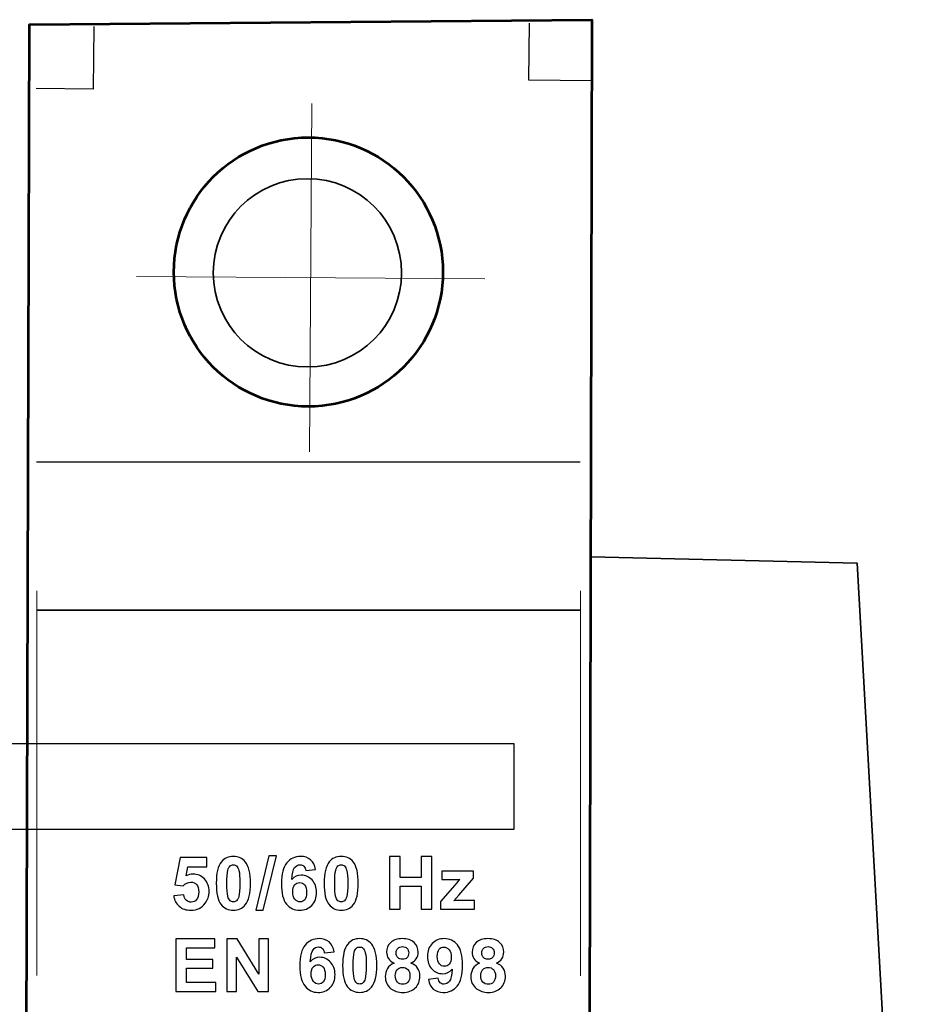
# Model space of a CAD drawing. Units: centimetres. Extents: x -44 to 43, y -59 to 59.
# Drawn here: x -19 to -18, y 19 to 21 of the extents above; entities that cross this region are included whole.
import ezdxf

# ---------------------------------------------------------------- set-up
doc = ezdxf.new("R2010")
doc.units = ezdxf.units.CM
doc.header["$MEASUREMENT"] = 0
doc.layers.add('Vrstva 1', color=7, linetype='Continuous')

msp = doc.modelspace()

# ---------------------------------------------------------------- linework, layer by layer
at = {"layer": 'Vrstva 1', "color": 250, "lineweight": 53}
msp.add_ellipse((-18.83858, 20.27682), major_axis=(0, 0.22557), ratio=1, dxfattribs=at)
at = {"layer": 'Vrstva 1', "color": 250, "lineweight": 35}
msp.add_ellipse((-18.84019, 20.27544), major_axis=(0, 0.15783), ratio=1, dxfattribs=at)
at = {"layer": 'Vrstva 1', "color": 7, "lineweight": 53}
msp.add_open_spline([(-18.37158, 16.01135), (-18.37158, 16.01135), (-18.37372, 16.15387), (-18.37372, 16.15387), (-18.37372, 16.15387), (-18.37372, 16.15387), (-18.36316, 20.69991), (-18.36316, 20.69991), (-18.36316, 20.69991), (-18.36316, 20.69991), (-19.30617, 20.69196), (-19.30617, 20.69196), (-19.30617, 20.69196), (-19.30617, 20.69196), (-19.31964, 16.16518), (-19.31964, 16.16518), (-19.31964, 16.16518), (-19.31964, 16.16518), (-19.32234, 16.01834), (-19.32234, 16.01834), (-19.32234, 16.01834), (-19.32234, 16.01834), (-18.37158, 16.01135), (-18.37158, 16.01135)], degree=3, knots=[0, 0, 0, 0, 0.1666667, 0.1666667, 0.1666667, 0.1666667, 0.3333333, 0.3333333, 0.3333333, 0.3333333, 0.5, 0.5, 0.5, 0.5, 0.6666667, 0.6666667, 0.6666667, 0.6666667, 0.8333333, 0.8333333, 0.8333333, 0.8333333, 1, 1, 1, 1], dxfattribs=at)
at = {"layer": 'Vrstva 1', "color": 250, "lineweight": 25}
for points in [[(-19.19864, 20.68861), (-19.19864, 20.68861), (-19.19956, 20.58368), (-19.19956, 20.58368), (-19.19956, 20.58368), (-19.19956, 20.58368), (-19.29521, 20.5846), (-19.29521, 20.5846)], [(-18.36385, 20.5974), (-18.36385, 20.5974), (-18.46879, 20.59833), (-18.46879, 20.59833), (-18.46879, 20.59833), (-18.46879, 20.59833), (-18.46786, 20.69398), (-18.46786, 20.69398)]]:
    msp.add_open_spline(points, degree=3, knots=[0, 0, 0, 0, 0.5, 0.5, 0.5, 0.5, 1, 1, 1, 1], dxfattribs=at)
at = {"layer": 'Vrstva 1', "color": 250, "lineweight": 18}
for points in [[(-18.8367, 19.97538), (-18.8367, 19.97538), (-18.83278, 20.55961), (-18.83278, 20.55961)], [(-19.12686, 20.26946), (-19.12686, 20.26946), (-18.54263, 20.26553), (-18.54263, 20.26553)]]:
    msp.add_open_spline(points, degree=3, dxfattribs=at)
at = {"layer": 'Vrstva 1', "color": 250, "lineweight": 30}
msp.add_open_spline([(-19.29465, 19.95843), (-19.29465, 19.95843), (-18.38264, 19.95843), (-18.38264, 19.95843)], degree=3, dxfattribs=at)
at = {"layer": 'Vrstva 1', "color": 250, "lineweight": 35}
msp.add_open_spline([(-18.36483, 19.79946), (-18.36483, 19.79946), (-17.91846, 19.7888), (-17.91846, 19.7888), (-17.91846, 19.7888), (-17.91846, 19.7888), (-17.80062, 17.6943), (-17.80062, 17.6943)], degree=3, knots=[0, 0, 0, 0, 0.5, 0.5, 0.5, 0.5, 1, 1, 1, 1], dxfattribs=at)
at = {"layer": 'Vrstva 1', "color": 250, "lineweight": 9}
for points in [[(-19.29393, 19.74242), (-19.29393, 19.74242), (-19.29393, 19.09694), (-19.29393, 19.09694)], [(-18.38244, 19.74205), (-18.38244, 19.74205), (-18.38244, 19.09657), (-18.38244, 19.09657)]]:
    msp.add_open_spline(points, degree=3, dxfattribs=at)
at = {"layer": 'Vrstva 1', "color": 250, "lineweight": 35}
msp.add_open_spline([(-19.29465, 19.70993), (-19.29465, 19.70993), (-18.38264, 19.70993), (-18.38264, 19.70993)], degree=3, dxfattribs=at)
at = {"layer": 'Vrstva 1', "color": 250, "lineweight": 30}
msp.add_open_spline([(-21.1346, 19.48549), (-21.1346, 19.48549), (-18.49328, 19.48549), (-18.49328, 19.48549), (-18.49328, 19.48549), (-18.49328, 19.48549), (-18.49328, 19.34237), (-18.49328, 19.34237), (-18.49328, 19.34237), (-18.49328, 19.34237), (-21.1346, 19.34237), (-21.1346, 19.34237), (-21.1346, 19.34237), (-21.1346, 19.34237), (-21.1346, 19.48549), (-21.1346, 19.48549)], degree=3, knots=[0, 0, 0, 0, 0.25, 0.25, 0.25, 0.25, 0.5, 0.5, 0.5, 0.5, 0.75, 0.75, 0.75, 0.75, 1, 1, 1, 1], dxfattribs=at)
at = {"layer": 'Vrstva 1', "color": 250}
for points, knots in [([(-19.06451, 19.23089), (-19.06451, 19.23089), (-19.04765, 19.23262), (-19.04765, 19.23262), (-19.04765, 19.23262), (-19.04718, 19.22881), (-19.04574, 19.22579), (-19.04337, 19.22357), (-19.04337, 19.22357), (-19.04101, 19.22133), (-19.03828, 19.22022), (-19.03519, 19.22022), (-19.03519, 19.22022), (-19.03166, 19.22022), (-19.02865, 19.22166), (-19.02621, 19.22452), (-19.02621, 19.22452), (-19.02376, 19.22739), (-19.02253, 19.23173), (-19.02253, 19.23751), (-19.02253, 19.23751), (-19.02253, 19.24292), (-19.02374, 19.24699), (-19.02619, 19.2497), (-19.02619, 19.2497), (-19.02861, 19.25242), (-19.03178, 19.25377), (-19.03566, 19.25377), (-19.03566, 19.25377), (-19.04052, 19.25377), (-19.04488, 19.25161), (-19.04874, 19.24732), (-19.04874, 19.24732), (-19.04874, 19.24732), (-19.06248, 19.24931), (-19.06248, 19.24931), (-19.06248, 19.24931), (-19.06248, 19.24931), (-19.0538, 19.29526), (-19.0538, 19.29526), (-19.0538, 19.29526), (-19.0538, 19.29526), (-19.00904, 19.29526), (-19.00904, 19.29526), (-19.00904, 19.29526), (-19.00904, 19.29526), (-19.00904, 19.27943), (-19.00904, 19.27943), (-19.00904, 19.27943), (-19.00904, 19.27943), (-19.04097, 19.27943), (-19.04097, 19.27943), (-19.04097, 19.27943), (-19.04097, 19.27943), (-19.04362, 19.26442), (-19.04362, 19.26442), (-19.04362, 19.26442), (-19.03984, 19.26631), (-19.03599, 19.26726), (-19.03205, 19.26726), (-19.03205, 19.26726), (-19.02454, 19.26726), (-19.01817, 19.26452), (-19.01297, 19.25908), (-19.01297, 19.25908), (-19.00774, 19.25361), (-19.00513, 19.24651), (-19.00513, 19.2378), (-19.00513, 19.2378), (-19.00513, 19.23054), (-19.00723, 19.22404), (-19.01145, 19.21835), (-19.01145, 19.21835), (-19.0172, 19.21055), (-19.02516, 19.20667), (-19.03536, 19.20667), (-19.03536, 19.20667), (-19.04352, 19.20667), (-19.05016, 19.20885), (-19.0553, 19.21323), (-19.0553, 19.21323), (-19.06044, 19.21761), (-19.06352, 19.22349), (-19.06451, 19.23089)], [0, 0, 0, 0, 0.047619, 0.047619, 0.047619, 0.047619, 0.0952381, 0.0952381, 0.0952381, 0.0952381, 0.1428571, 0.1428571, 0.1428571, 0.1428571, 0.1904762, 0.1904762, 0.1904762, 0.1904762, 0.2380952, 0.2380952, 0.2380952, 0.2380952, 0.2857143, 0.2857143, 0.2857143, 0.2857143, 0.3333333, 0.3333333, 0.3333333, 0.3333333, 0.3809524, 0.3809524, 0.3809524, 0.3809524, 0.4285714, 0.4285714, 0.4285714, 0.4285714, 0.4761905, 0.4761905, 0.4761905, 0.4761905, 0.5238095, 0.5238095, 0.5238095, 0.5238095, 0.5714286, 0.5714286, 0.5714286, 0.5714286, 0.6190476, 0.6190476, 0.6190476, 0.6190476, 0.6666667, 0.6666667, 0.6666667, 0.6666667, 0.7142857, 0.7142857, 0.7142857, 0.7142857, 0.7619048, 0.7619048, 0.7619048, 0.7619048, 0.8095238, 0.8095238, 0.8095238, 0.8095238, 0.8571429, 0.8571429, 0.8571429, 0.8571429, 0.9047619, 0.9047619, 0.9047619, 0.9047619, 0.952381, 0.952381, 0.952381, 0.952381, 1, 1, 1, 1]), ([(-18.96442, 19.29685), (-18.95584, 19.29685), (-18.94916, 19.29378), (-18.94435, 19.28768), (-18.94435, 19.28768), (-18.93862, 19.28046), (-18.93574, 19.26847), (-18.93574, 19.25172), (-18.93574, 19.25172), (-18.93574, 19.23502), (-18.93864, 19.22301), (-18.94441, 19.21569), (-18.94441, 19.21569), (-18.94918, 19.20967), (-18.95584, 19.20667), (-18.96442, 19.20667), (-18.96442, 19.20667), (-18.97299, 19.20667), (-18.97992, 19.20996), (-18.98518, 19.21658), (-18.98518, 19.21658), (-18.99045, 19.22318), (-18.99308, 19.23496), (-18.99308, 19.2519), (-18.99308, 19.2519), (-18.99308, 19.26853), (-18.99018, 19.2805), (-18.9844, 19.2878), (-18.9844, 19.2878), (-18.97963, 19.29382), (-18.97297, 19.29685), (-18.96442, 19.29685)], [0, 0, 0, 0, 0.125, 0.125, 0.125, 0.125, 0.25, 0.25, 0.25, 0.25, 0.375, 0.375, 0.375, 0.375, 0.5, 0.5, 0.5, 0.5, 0.625, 0.625, 0.625, 0.625, 0.75, 0.75, 0.75, 0.75, 0.875, 0.875, 0.875, 0.875, 1, 1, 1, 1]), ([(-18.92671, 19.20667), (-18.92671, 19.20667), (-18.90483, 19.29798), (-18.90483, 19.29798), (-18.90483, 19.29798), (-18.90483, 19.29798), (-18.89212, 19.29798), (-18.89212, 19.29798), (-18.89212, 19.29798), (-18.89212, 19.29798), (-18.91423, 19.20667), (-18.91423, 19.20667), (-18.91423, 19.20667), (-18.91423, 19.20667), (-18.92671, 19.20667), (-18.92671, 19.20667)], [0, 0, 0, 0, 0.25, 0.25, 0.25, 0.25, 0.5, 0.5, 0.5, 0.5, 0.75, 0.75, 0.75, 0.75, 1, 1, 1, 1]), ([(-18.82654, 19.27485), (-18.82654, 19.27485), (-18.84292, 19.27304), (-18.84292, 19.27304), (-18.84292, 19.27304), (-18.84331, 19.27641), (-18.84436, 19.2789), (-18.84605, 19.28052), (-18.84605, 19.28052), (-18.84773, 19.28212), (-18.84993, 19.28293), (-18.85263, 19.28293), (-18.85263, 19.28293), (-18.85618, 19.28293), (-18.85921, 19.28132), (-18.86169, 19.27809), (-18.86169, 19.27809), (-18.86416, 19.27489), (-18.8657, 19.26821), (-18.86636, 19.25805), (-18.86636, 19.25805), (-18.86212, 19.26302), (-18.8569, 19.26551), (-18.85063, 19.26551), (-18.85063, 19.26551), (-18.84356, 19.26551), (-18.83751, 19.26282), (-18.83248, 19.25743), (-18.83248, 19.25743), (-18.82744, 19.25207), (-18.82491, 19.24512), (-18.82491, 19.2366), (-18.82491, 19.2366), (-18.82491, 19.22756), (-18.82756, 19.22032), (-18.83287, 19.21485), (-18.83287, 19.21485), (-18.83815, 19.2094), (-18.84498, 19.20667), (-18.85328, 19.20667), (-18.85328, 19.20667), (-18.86219, 19.20667), (-18.86953, 19.21012), (-18.87526, 19.21705), (-18.87526, 19.21705), (-18.881, 19.22398), (-18.88388, 19.23533), (-18.88388, 19.25112), (-18.88388, 19.25112), (-18.88388, 19.2673), (-18.8809, 19.27896), (-18.87491, 19.28611), (-18.87491, 19.28611), (-18.86893, 19.29327), (-18.86116, 19.29685), (-18.8516, 19.29685), (-18.8516, 19.29685), (-18.8449, 19.29685), (-18.83934, 19.29495), (-18.83494, 19.29121), (-18.83494, 19.29121), (-18.83054, 19.28745), (-18.82775, 19.282), (-18.82654, 19.27485)], [0, 0, 0, 0, 0.0625, 0.0625, 0.0625, 0.0625, 0.125, 0.125, 0.125, 0.125, 0.1875, 0.1875, 0.1875, 0.1875, 0.25, 0.25, 0.25, 0.25, 0.3125, 0.3125, 0.3125, 0.3125, 0.375, 0.375, 0.375, 0.375, 0.4375, 0.4375, 0.4375, 0.4375, 0.5, 0.5, 0.5, 0.5, 0.5625, 0.5625, 0.5625, 0.5625, 0.625, 0.625, 0.625, 0.625, 0.6875, 0.6875, 0.6875, 0.6875, 0.75, 0.75, 0.75, 0.75, 0.8125, 0.8125, 0.8125, 0.8125, 0.875, 0.875, 0.875, 0.875, 0.9375, 0.9375, 0.9375, 0.9375, 1, 1, 1, 1]), ([(-18.78354, 19.29685), (-18.77496, 19.29685), (-18.76828, 19.29378), (-18.76347, 19.28768), (-18.76347, 19.28768), (-18.75774, 19.28046), (-18.75486, 19.26847), (-18.75486, 19.25172), (-18.75486, 19.25172), (-18.75486, 19.23502), (-18.75776, 19.22301), (-18.76353, 19.21569), (-18.76353, 19.21569), (-18.7683, 19.20967), (-18.77496, 19.20667), (-18.78354, 19.20667), (-18.78354, 19.20667), (-18.79211, 19.20667), (-18.79904, 19.20996), (-18.8043, 19.21658), (-18.8043, 19.21658), (-18.80957, 19.22318), (-18.8122, 19.23496), (-18.8122, 19.2519), (-18.8122, 19.2519), (-18.8122, 19.26853), (-18.8093, 19.2805), (-18.80352, 19.2878), (-18.80352, 19.2878), (-18.79875, 19.29382), (-18.79209, 19.29685), (-18.78354, 19.29685)], [0, 0, 0, 0, 0.125, 0.125, 0.125, 0.125, 0.25, 0.25, 0.25, 0.25, 0.375, 0.375, 0.375, 0.375, 0.5, 0.5, 0.5, 0.5, 0.625, 0.625, 0.625, 0.625, 0.75, 0.75, 0.75, 0.75, 0.875, 0.875, 0.875, 0.875, 1, 1, 1, 1]), ([(-18.70234, 19.20817), (-18.70234, 19.20817), (-18.70234, 19.29648), (-18.70234, 19.29648), (-18.70234, 19.29648), (-18.70234, 19.29648), (-18.6845, 19.29648), (-18.6845, 19.29648), (-18.6845, 19.29648), (-18.6845, 19.29648), (-18.6845, 19.26173), (-18.6845, 19.26173), (-18.6845, 19.26173), (-18.6845, 19.26173), (-18.64957, 19.26173), (-18.64957, 19.26173), (-18.64957, 19.26173), (-18.64957, 19.26173), (-18.64957, 19.29648), (-18.64957, 19.29648), (-18.64957, 19.29648), (-18.64957, 19.29648), (-18.63174, 19.29648), (-18.63174, 19.29648), (-18.63174, 19.29648), (-18.63174, 19.29648), (-18.63174, 19.20817), (-18.63174, 19.20817), (-18.63174, 19.20817), (-18.63174, 19.20817), (-18.64957, 19.20817), (-18.64957, 19.20817), (-18.64957, 19.20817), (-18.64957, 19.20817), (-18.64957, 19.24678), (-18.64957, 19.24678), (-18.64957, 19.24678), (-18.64957, 19.24678), (-18.6845, 19.24678), (-18.6845, 19.24678), (-18.6845, 19.24678), (-18.6845, 19.24678), (-18.6845, 19.20817), (-18.6845, 19.20817), (-18.6845, 19.20817), (-18.6845, 19.20817), (-18.70234, 19.20817), (-18.70234, 19.20817)], [0, 0, 0, 0, 0.0833333, 0.0833333, 0.0833333, 0.0833333, 0.1666667, 0.1666667, 0.1666667, 0.1666667, 0.25, 0.25, 0.25, 0.25, 0.3333333, 0.3333333, 0.3333333, 0.3333333, 0.4166667, 0.4166667, 0.4166667, 0.4166667, 0.5, 0.5, 0.5, 0.5, 0.5833333, 0.5833333, 0.5833333, 0.5833333, 0.6666667, 0.6666667, 0.6666667, 0.6666667, 0.75, 0.75, 0.75, 0.75, 0.8333333, 0.8333333, 0.8333333, 0.8333333, 0.9166667, 0.9166667, 0.9166667, 0.9166667, 1, 1, 1, 1]), ([(-18.96442, 19.2828), (-18.96645, 19.2828), (-18.96828, 19.28214), (-18.96989, 19.28085), (-18.96989, 19.28085), (-18.97149, 19.27953), (-18.97275, 19.27719), (-18.97363, 19.27382), (-18.97363, 19.27382), (-18.97478, 19.26944), (-18.97538, 19.26208), (-18.97538, 19.25172), (-18.97538, 19.25172), (-18.97538, 19.24135), (-18.97484, 19.23424), (-18.97381, 19.23037), (-18.97381, 19.23037), (-18.97277, 19.22649), (-18.97145, 19.22392), (-18.96987, 19.22262), (-18.96987, 19.22262), (-18.96826, 19.22135), (-18.96645, 19.22069), (-18.96442, 19.22069), (-18.96442, 19.22069), (-18.96236, 19.22069), (-18.96053, 19.22135), (-18.95893, 19.22266), (-18.95893, 19.22266), (-18.95733, 19.22396), (-18.95607, 19.2263), (-18.95519, 19.22968), (-18.95519, 19.22968), (-18.95404, 19.23401), (-18.95344, 19.24135), (-18.95344, 19.25172), (-18.95344, 19.25172), (-18.95344, 19.26208), (-18.95397, 19.26919), (-18.955, 19.27308), (-18.955, 19.27308), (-18.95605, 19.27694), (-18.95737, 19.27953), (-18.95895, 19.28085), (-18.95895, 19.28085), (-18.96055, 19.28214), (-18.96236, 19.2828), (-18.96442, 19.2828)], [0, 0, 0, 0, 0.0833333, 0.0833333, 0.0833333, 0.0833333, 0.1666667, 0.1666667, 0.1666667, 0.1666667, 0.25, 0.25, 0.25, 0.25, 0.3333333, 0.3333333, 0.3333333, 0.3333333, 0.4166667, 0.4166667, 0.4166667, 0.4166667, 0.5, 0.5, 0.5, 0.5, 0.5833333, 0.5833333, 0.5833333, 0.5833333, 0.6666667, 0.6666667, 0.6666667, 0.6666667, 0.75, 0.75, 0.75, 0.75, 0.8333333, 0.8333333, 0.8333333, 0.8333333, 0.9166667, 0.9166667, 0.9166667, 0.9166667, 1, 1, 1, 1]), ([(-18.78354, 19.2828), (-18.78557, 19.2828), (-18.7874, 19.28214), (-18.78901, 19.28085), (-18.78901, 19.28085), (-18.79061, 19.27953), (-18.79187, 19.27719), (-18.79275, 19.27382), (-18.79275, 19.27382), (-18.7939, 19.26944), (-18.7945, 19.26208), (-18.7945, 19.25172), (-18.7945, 19.25172), (-18.7945, 19.24135), (-18.79396, 19.23424), (-18.79293, 19.23037), (-18.79293, 19.23037), (-18.79189, 19.22649), (-18.79057, 19.22392), (-18.78899, 19.22262), (-18.78899, 19.22262), (-18.78738, 19.22135), (-18.78557, 19.22069), (-18.78354, 19.22069), (-18.78354, 19.22069), (-18.78148, 19.22069), (-18.77965, 19.22135), (-18.77805, 19.22266), (-18.77805, 19.22266), (-18.77645, 19.22396), (-18.77519, 19.2263), (-18.77431, 19.22968), (-18.77431, 19.22968), (-18.77316, 19.23401), (-18.77256, 19.24135), (-18.77256, 19.25172), (-18.77256, 19.25172), (-18.77256, 19.26208), (-18.77309, 19.26919), (-18.77412, 19.27308), (-18.77412, 19.27308), (-18.77517, 19.27694), (-18.77649, 19.27953), (-18.77807, 19.28085), (-18.77807, 19.28085), (-18.77967, 19.28214), (-18.78148, 19.2828), (-18.78354, 19.2828)], [0, 0, 0, 0, 0.0833333, 0.0833333, 0.0833333, 0.0833333, 0.1666667, 0.1666667, 0.1666667, 0.1666667, 0.25, 0.25, 0.25, 0.25, 0.3333333, 0.3333333, 0.3333333, 0.3333333, 0.4166667, 0.4166667, 0.4166667, 0.4166667, 0.5, 0.5, 0.5, 0.5, 0.5833333, 0.5833333, 0.5833333, 0.5833333, 0.6666667, 0.6666667, 0.6666667, 0.6666667, 0.75, 0.75, 0.75, 0.75, 0.8333333, 0.8333333, 0.8333333, 0.8333333, 0.9166667, 0.9166667, 0.9166667, 0.9166667, 1, 1, 1, 1]), ([(-18.61709, 19.20817), (-18.61709, 19.20817), (-18.61709, 19.22137), (-18.61709, 19.22137), (-18.61709, 19.22137), (-18.61709, 19.22137), (-18.59312, 19.24888), (-18.59312, 19.24888), (-18.59312, 19.24888), (-18.58919, 19.25338), (-18.58627, 19.25657), (-18.5844, 19.25846), (-18.5844, 19.25846), (-18.58636, 19.25834), (-18.58895, 19.25827), (-18.59215, 19.25823), (-18.59215, 19.25823), (-18.59215, 19.25823), (-18.61475, 19.25811), (-18.61475, 19.25811), (-18.61475, 19.25811), (-18.61475, 19.25811), (-18.61475, 19.27213), (-18.61475, 19.27213), (-18.61475, 19.27213), (-18.61475, 19.27213), (-18.56187, 19.27213), (-18.56187, 19.27213), (-18.56187, 19.27213), (-18.56187, 19.27213), (-18.56187, 19.26015), (-18.56187, 19.26015), (-18.56187, 19.26015), (-18.56187, 19.26015), (-18.58632, 19.23196), (-18.58632, 19.23196), (-18.58632, 19.23196), (-18.58632, 19.23196), (-18.59493, 19.22262), (-18.59493, 19.22262), (-18.59493, 19.22262), (-18.59024, 19.22291), (-18.58732, 19.22306), (-18.58619, 19.22306), (-18.58619, 19.22306), (-18.58619, 19.22306), (-18.56, 19.22306), (-18.56, 19.22306), (-18.56, 19.22306), (-18.56, 19.22306), (-18.56, 19.20817), (-18.56, 19.20817), (-18.56, 19.20817), (-18.56, 19.20817), (-18.61709, 19.20817), (-18.61709, 19.20817)], [0, 0, 0, 0, 0.0714286, 0.0714286, 0.0714286, 0.0714286, 0.1428571, 0.1428571, 0.1428571, 0.1428571, 0.2142857, 0.2142857, 0.2142857, 0.2142857, 0.2857143, 0.2857143, 0.2857143, 0.2857143, 0.3571429, 0.3571429, 0.3571429, 0.3571429, 0.4285714, 0.4285714, 0.4285714, 0.4285714, 0.5, 0.5, 0.5, 0.5, 0.5714286, 0.5714286, 0.5714286, 0.5714286, 0.6428571, 0.6428571, 0.6428571, 0.6428571, 0.7142857, 0.7142857, 0.7142857, 0.7142857, 0.7857143, 0.7857143, 0.7857143, 0.7857143, 0.8571429, 0.8571429, 0.8571429, 0.8571429, 0.9285714, 0.9285714, 0.9285714, 0.9285714, 1, 1, 1, 1]), ([(-18.8649, 19.23792), (-18.8649, 19.23243), (-18.86365, 19.22817), (-18.86112, 19.22519), (-18.86112, 19.22519), (-18.85859, 19.22219), (-18.85569, 19.22069), (-18.85244, 19.22069), (-18.85244, 19.22069), (-18.8493, 19.22069), (-18.8467, 19.22192), (-18.84461, 19.22437), (-18.84461, 19.22437), (-18.84251, 19.22682), (-18.84148, 19.23085), (-18.84148, 19.23642), (-18.84148, 19.23642), (-18.84148, 19.24216), (-18.84259, 19.24637), (-18.84485, 19.24904), (-18.84485, 19.24904), (-18.8471, 19.25172), (-18.84991, 19.25305), (-18.85328, 19.25305), (-18.85328, 19.25305), (-18.85653, 19.25305), (-18.85929, 19.25178), (-18.86153, 19.24923), (-18.86153, 19.24923), (-18.86379, 19.24668), (-18.8649, 19.2429), (-18.8649, 19.23792)], [0, 0, 0, 0, 0.125, 0.125, 0.125, 0.125, 0.25, 0.25, 0.25, 0.25, 0.375, 0.375, 0.375, 0.375, 0.5, 0.5, 0.5, 0.5, 0.625, 0.625, 0.625, 0.625, 0.75, 0.75, 0.75, 0.75, 0.875, 0.875, 0.875, 0.875, 1, 1, 1, 1]), ([(-19.06102, 19.07036), (-19.06102, 19.07036), (-19.06102, 19.15867), (-19.06102, 19.15867), (-19.06102, 19.15867), (-19.06102, 19.15867), (-18.99555, 19.15867), (-18.99555, 19.15867), (-18.99555, 19.15867), (-18.99555, 19.15867), (-18.99555, 19.14372), (-18.99555, 19.14372), (-18.99555, 19.14372), (-18.99555, 19.14372), (-19.04319, 19.14372), (-19.04319, 19.14372), (-19.04319, 19.14372), (-19.04319, 19.14372), (-19.04319, 19.12414), (-19.04319, 19.12414), (-19.04319, 19.12414), (-19.04319, 19.12414), (-18.99886, 19.12414), (-18.99886, 19.12414), (-18.99886, 19.12414), (-18.99886, 19.12414), (-18.99886, 19.10928), (-18.99886, 19.10928), (-18.99886, 19.10928), (-18.99886, 19.10928), (-19.04319, 19.10928), (-19.04319, 19.10928), (-19.04319, 19.10928), (-19.04319, 19.10928), (-19.04319, 19.08525), (-19.04319, 19.08525), (-19.04319, 19.08525), (-19.04319, 19.08525), (-18.99387, 19.08525), (-18.99387, 19.08525), (-18.99387, 19.08525), (-18.99387, 19.08525), (-18.99387, 19.07036), (-18.99387, 19.07036), (-18.99387, 19.07036), (-18.99387, 19.07036), (-19.06102, 19.07036), (-19.06102, 19.07036)], [0, 0, 0, 0, 0.0833333, 0.0833333, 0.0833333, 0.0833333, 0.1666667, 0.1666667, 0.1666667, 0.1666667, 0.25, 0.25, 0.25, 0.25, 0.3333333, 0.3333333, 0.3333333, 0.3333333, 0.4166667, 0.4166667, 0.4166667, 0.4166667, 0.5, 0.5, 0.5, 0.5, 0.5833333, 0.5833333, 0.5833333, 0.5833333, 0.6666667, 0.6666667, 0.6666667, 0.6666667, 0.75, 0.75, 0.75, 0.75, 0.8333333, 0.8333333, 0.8333333, 0.8333333, 0.9166667, 0.9166667, 0.9166667, 0.9166667, 1, 1, 1, 1]), ([(-18.97544, 19.07036), (-18.97544, 19.07036), (-18.97544, 19.15867), (-18.97544, 19.15867), (-18.97544, 19.15867), (-18.97544, 19.15867), (-18.95809, 19.15867), (-18.95809, 19.15867), (-18.95809, 19.15867), (-18.95809, 19.15867), (-18.92194, 19.0997), (-18.92194, 19.0997), (-18.92194, 19.0997), (-18.92194, 19.0997), (-18.92194, 19.15867), (-18.92194, 19.15867), (-18.92194, 19.15867), (-18.92194, 19.15867), (-18.90537, 19.15867), (-18.90537, 19.15867), (-18.90537, 19.15867), (-18.90537, 19.15867), (-18.90537, 19.07036), (-18.90537, 19.07036), (-18.90537, 19.07036), (-18.90537, 19.07036), (-18.92328, 19.07036), (-18.92328, 19.07036), (-18.92328, 19.07036), (-18.92328, 19.07036), (-18.95887, 19.12795), (-18.95887, 19.12795), (-18.95887, 19.12795), (-18.95887, 19.12795), (-18.95887, 19.07036), (-18.95887, 19.07036), (-18.95887, 19.07036), (-18.95887, 19.07036), (-18.97544, 19.07036), (-18.97544, 19.07036)], [0, 0, 0, 0, 0.1, 0.1, 0.1, 0.1, 0.2, 0.2, 0.2, 0.2, 0.3, 0.3, 0.3, 0.3, 0.4, 0.4, 0.4, 0.4, 0.5, 0.5, 0.5, 0.5, 0.6, 0.6, 0.6, 0.6, 0.7, 0.7, 0.7, 0.7, 0.8, 0.8, 0.8, 0.8, 0.9, 0.9, 0.9, 0.9, 1, 1, 1, 1]), ([(-18.79552, 19.13704), (-18.79552, 19.13704), (-18.8119, 19.13523), (-18.8119, 19.13523), (-18.8119, 19.13523), (-18.81229, 19.1386), (-18.81334, 19.14109), (-18.81503, 19.14271), (-18.81503, 19.14271), (-18.81671, 19.14431), (-18.81891, 19.14512), (-18.82161, 19.14512), (-18.82161, 19.14512), (-18.82516, 19.14512), (-18.82819, 19.14351), (-18.83067, 19.14028), (-18.83067, 19.14028), (-18.83314, 19.13708), (-18.83468, 19.1304), (-18.83534, 19.12024), (-18.83534, 19.12024), (-18.8311, 19.12521), (-18.82588, 19.1277), (-18.81961, 19.1277), (-18.81961, 19.1277), (-18.81254, 19.1277), (-18.80649, 19.12501), (-18.80146, 19.11962), (-18.80146, 19.11962), (-18.79642, 19.11426), (-18.79389, 19.10731), (-18.79389, 19.09879), (-18.79389, 19.09879), (-18.79389, 19.08975), (-18.79654, 19.08251), (-18.80185, 19.07704), (-18.80185, 19.07704), (-18.80713, 19.07159), (-18.81396, 19.06886), (-18.82226, 19.06886), (-18.82226, 19.06886), (-18.83117, 19.06886), (-18.83851, 19.07231), (-18.84424, 19.07924), (-18.84424, 19.07924), (-18.84998, 19.08617), (-18.85286, 19.09752), (-18.85286, 19.11331), (-18.85286, 19.11331), (-18.85286, 19.12949), (-18.84988, 19.14115), (-18.84389, 19.1483), (-18.84389, 19.1483), (-18.83791, 19.15546), (-18.83014, 19.15904), (-18.82058, 19.15904), (-18.82058, 19.15904), (-18.81388, 19.15904), (-18.80832, 19.15714), (-18.80392, 19.1534), (-18.80392, 19.1534), (-18.79952, 19.14964), (-18.79673, 19.14419), (-18.79552, 19.13704)], [0, 0, 0, 0, 0.0625, 0.0625, 0.0625, 0.0625, 0.125, 0.125, 0.125, 0.125, 0.1875, 0.1875, 0.1875, 0.1875, 0.25, 0.25, 0.25, 0.25, 0.3125, 0.3125, 0.3125, 0.3125, 0.375, 0.375, 0.375, 0.375, 0.4375, 0.4375, 0.4375, 0.4375, 0.5, 0.5, 0.5, 0.5, 0.5625, 0.5625, 0.5625, 0.5625, 0.625, 0.625, 0.625, 0.625, 0.6875, 0.6875, 0.6875, 0.6875, 0.75, 0.75, 0.75, 0.75, 0.8125, 0.8125, 0.8125, 0.8125, 0.875, 0.875, 0.875, 0.875, 0.9375, 0.9375, 0.9375, 0.9375, 1, 1, 1, 1]), ([(-18.75252, 19.15904), (-18.74394, 19.15904), (-18.73726, 19.15597), (-18.73245, 19.14987), (-18.73245, 19.14987), (-18.72672, 19.14265), (-18.72384, 19.13066), (-18.72384, 19.11391), (-18.72384, 19.11391), (-18.72384, 19.09721), (-18.72674, 19.0852), (-18.73251, 19.07788), (-18.73251, 19.07788), (-18.73728, 19.07186), (-18.74394, 19.06886), (-18.75252, 19.06886), (-18.75252, 19.06886), (-18.76109, 19.06886), (-18.76802, 19.07215), (-18.77328, 19.07877), (-18.77328, 19.07877), (-18.77855, 19.08537), (-18.78118, 19.09715), (-18.78118, 19.11409), (-18.78118, 19.11409), (-18.78118, 19.13072), (-18.77828, 19.14269), (-18.7725, 19.14999), (-18.7725, 19.14999), (-18.76773, 19.15601), (-18.76107, 19.15904), (-18.75252, 19.15904)], [0, 0, 0, 0, 0.125, 0.125, 0.125, 0.125, 0.25, 0.25, 0.25, 0.25, 0.375, 0.375, 0.375, 0.375, 0.5, 0.5, 0.5, 0.5, 0.625, 0.625, 0.625, 0.625, 0.75, 0.75, 0.75, 0.75, 0.875, 0.875, 0.875, 0.875, 1, 1, 1, 1]), ([(-18.69486, 19.118), (-18.69924, 19.11985), (-18.70243, 19.1224), (-18.7044, 19.12563), (-18.7044, 19.12563), (-18.7064, 19.12885), (-18.70738, 19.13241), (-18.70738, 19.13625), (-18.70738, 19.13625), (-18.70738, 19.14283), (-18.7051, 19.14828), (-18.7005, 19.15258), (-18.7005, 19.15258), (-18.69589, 19.15688), (-18.68935, 19.15904), (-18.68088, 19.15904), (-18.68088, 19.15904), (-18.67249, 19.15904), (-18.66598, 19.15688), (-18.66135, 19.15258), (-18.66135, 19.15258), (-18.6567, 19.14828), (-18.65438, 19.14283), (-18.65438, 19.13625), (-18.65438, 19.13625), (-18.65438, 19.13216), (-18.65545, 19.12852), (-18.65759, 19.12532), (-18.65759, 19.12532), (-18.6597, 19.12213), (-18.66271, 19.11968), (-18.66655, 19.118), (-18.66655, 19.118), (-18.66166, 19.11604), (-18.65794, 19.11317), (-18.65539, 19.10938), (-18.65539, 19.10938), (-18.65284, 19.10562), (-18.65156, 19.10126), (-18.65156, 19.09633), (-18.65156, 19.09633), (-18.65156, 19.08816), (-18.65415, 19.08154), (-18.65935, 19.07645), (-18.65935, 19.07645), (-18.66456, 19.07135), (-18.67146, 19.0688), (-18.6801, 19.0688), (-18.6801, 19.0688), (-18.68814, 19.0688), (-18.69482, 19.07089), (-18.70017, 19.07511), (-18.70017, 19.07511), (-18.70648, 19.08011), (-18.70962, 19.08693), (-18.70962, 19.09561), (-18.70962, 19.09561), (-18.70962, 19.10038), (-18.70843, 19.10476), (-18.70607, 19.10877), (-18.70607, 19.10877), (-18.7037, 19.11275), (-18.69996, 19.11584), (-18.69486, 19.118)], [0, 0, 0, 0, 0.0625, 0.0625, 0.0625, 0.0625, 0.125, 0.125, 0.125, 0.125, 0.1875, 0.1875, 0.1875, 0.1875, 0.25, 0.25, 0.25, 0.25, 0.3125, 0.3125, 0.3125, 0.3125, 0.375, 0.375, 0.375, 0.375, 0.4375, 0.4375, 0.4375, 0.4375, 0.5, 0.5, 0.5, 0.5, 0.5625, 0.5625, 0.5625, 0.5625, 0.625, 0.625, 0.625, 0.625, 0.6875, 0.6875, 0.6875, 0.6875, 0.75, 0.75, 0.75, 0.75, 0.8125, 0.8125, 0.8125, 0.8125, 0.875, 0.875, 0.875, 0.875, 0.9375, 0.9375, 0.9375, 0.9375, 1, 1, 1, 1]), ([(-18.63729, 19.09078), (-18.63729, 19.09078), (-18.6209, 19.09259), (-18.6209, 19.09259), (-18.6209, 19.09259), (-18.62049, 19.08925), (-18.61944, 19.08679), (-18.61776, 19.08518), (-18.61776, 19.08518), (-18.61607, 19.08358), (-18.61385, 19.08278), (-18.61107, 19.08278), (-18.61107, 19.08278), (-18.60758, 19.08278), (-18.60462, 19.08438), (-18.60217, 19.08759), (-18.60217, 19.08759), (-18.5997, 19.0908), (-18.59814, 19.09746), (-18.59746, 19.10759), (-18.59746, 19.10759), (-18.60172, 19.10264), (-18.60704, 19.10017), (-18.61342, 19.10017), (-18.61342, 19.10017), (-18.62037, 19.10017), (-18.62637, 19.10287), (-18.63141, 19.10821), (-18.63141, 19.10821), (-18.63644, 19.11358), (-18.63897, 19.12055), (-18.63897, 19.12914), (-18.63897, 19.12914), (-18.63897, 19.13811), (-18.6363, 19.14532), (-18.63098, 19.15081), (-18.63098, 19.15081), (-18.62567, 19.15628), (-18.61889, 19.15904), (-18.61066, 19.15904), (-18.61066, 19.15904), (-18.6017, 19.15904), (-18.59436, 19.15556), (-18.5886, 19.14863), (-18.5886, 19.14863), (-18.58287, 19.1417), (-18.57999, 19.13031), (-18.57999, 19.11446), (-18.57999, 19.11446), (-18.57999, 19.0983), (-18.58299, 19.08666), (-18.58897, 19.07951), (-18.58897, 19.07951), (-18.59495, 19.07237), (-18.60275, 19.0688), (-18.61235, 19.0688), (-18.61235, 19.0688), (-18.61926, 19.0688), (-18.62483, 19.07063), (-18.62908, 19.07431), (-18.62908, 19.07431), (-18.63334, 19.07799), (-18.63607, 19.08348), (-18.63729, 19.09078)], [0, 0, 0, 0, 0.0625, 0.0625, 0.0625, 0.0625, 0.125, 0.125, 0.125, 0.125, 0.1875, 0.1875, 0.1875, 0.1875, 0.25, 0.25, 0.25, 0.25, 0.3125, 0.3125, 0.3125, 0.3125, 0.375, 0.375, 0.375, 0.375, 0.4375, 0.4375, 0.4375, 0.4375, 0.5, 0.5, 0.5, 0.5, 0.5625, 0.5625, 0.5625, 0.5625, 0.625, 0.625, 0.625, 0.625, 0.6875, 0.6875, 0.6875, 0.6875, 0.75, 0.75, 0.75, 0.75, 0.8125, 0.8125, 0.8125, 0.8125, 0.875, 0.875, 0.875, 0.875, 0.9375, 0.9375, 0.9375, 0.9375, 1, 1, 1, 1]), ([(-18.55138, 19.118), (-18.55576, 19.11985), (-18.55895, 19.1224), (-18.56092, 19.12563), (-18.56092, 19.12563), (-18.56292, 19.12885), (-18.5639, 19.13241), (-18.5639, 19.13625), (-18.5639, 19.13625), (-18.5639, 19.14283), (-18.56162, 19.14828), (-18.55702, 19.15258), (-18.55702, 19.15258), (-18.55241, 19.15688), (-18.54587, 19.15904), (-18.5374, 19.15904), (-18.5374, 19.15904), (-18.52901, 19.15904), (-18.5225, 19.15688), (-18.51787, 19.15258), (-18.51787, 19.15258), (-18.51322, 19.14828), (-18.5109, 19.14283), (-18.5109, 19.13625), (-18.5109, 19.13625), (-18.5109, 19.13216), (-18.51197, 19.12852), (-18.51411, 19.12532), (-18.51411, 19.12532), (-18.51622, 19.12213), (-18.51923, 19.11968), (-18.52307, 19.118), (-18.52307, 19.118), (-18.51818, 19.11604), (-18.51446, 19.11317), (-18.51191, 19.10938), (-18.51191, 19.10938), (-18.50936, 19.10562), (-18.50808, 19.10126), (-18.50808, 19.09633), (-18.50808, 19.09633), (-18.50808, 19.08816), (-18.51067, 19.08154), (-18.51587, 19.07645), (-18.51587, 19.07645), (-18.52108, 19.07135), (-18.52798, 19.0688), (-18.53662, 19.0688), (-18.53662, 19.0688), (-18.54466, 19.0688), (-18.55134, 19.07089), (-18.55669, 19.07511), (-18.55669, 19.07511), (-18.563, 19.08011), (-18.56614, 19.08693), (-18.56614, 19.09561), (-18.56614, 19.09561), (-18.56614, 19.10038), (-18.56495, 19.10476), (-18.56259, 19.10877), (-18.56259, 19.10877), (-18.56022, 19.11275), (-18.55648, 19.11584), (-18.55138, 19.118)], [0, 0, 0, 0, 0.0625, 0.0625, 0.0625, 0.0625, 0.125, 0.125, 0.125, 0.125, 0.1875, 0.1875, 0.1875, 0.1875, 0.25, 0.25, 0.25, 0.25, 0.3125, 0.3125, 0.3125, 0.3125, 0.375, 0.375, 0.375, 0.375, 0.4375, 0.4375, 0.4375, 0.4375, 0.5, 0.5, 0.5, 0.5, 0.5625, 0.5625, 0.5625, 0.5625, 0.625, 0.625, 0.625, 0.625, 0.6875, 0.6875, 0.6875, 0.6875, 0.75, 0.75, 0.75, 0.75, 0.8125, 0.8125, 0.8125, 0.8125, 0.875, 0.875, 0.875, 0.875, 0.9375, 0.9375, 0.9375, 0.9375, 1, 1, 1, 1]), ([(-18.75252, 19.14499), (-18.75455, 19.14499), (-18.75638, 19.14433), (-18.75799, 19.14304), (-18.75799, 19.14304), (-18.75959, 19.14172), (-18.76085, 19.13938), (-18.76173, 19.13601), (-18.76173, 19.13601), (-18.76288, 19.13163), (-18.76348, 19.12427), (-18.76348, 19.11391), (-18.76348, 19.11391), (-18.76348, 19.10354), (-18.76294, 19.09643), (-18.76191, 19.09256), (-18.76191, 19.09256), (-18.76087, 19.08868), (-18.75955, 19.08611), (-18.75797, 19.08481), (-18.75797, 19.08481), (-18.75636, 19.08354), (-18.75455, 19.08288), (-18.75252, 19.08288), (-18.75252, 19.08288), (-18.75046, 19.08288), (-18.74863, 19.08354), (-18.74703, 19.08485), (-18.74703, 19.08485), (-18.74543, 19.08615), (-18.74417, 19.08849), (-18.74329, 19.09187), (-18.74329, 19.09187), (-18.74214, 19.0962), (-18.74154, 19.10354), (-18.74154, 19.11391), (-18.74154, 19.11391), (-18.74154, 19.12427), (-18.74207, 19.13138), (-18.7431, 19.13527), (-18.7431, 19.13527), (-18.74415, 19.13913), (-18.74547, 19.14172), (-18.74705, 19.14304), (-18.74705, 19.14304), (-18.74865, 19.14433), (-18.75046, 19.14499), (-18.75252, 19.14499)], [0, 0, 0, 0, 0.0833333, 0.0833333, 0.0833333, 0.0833333, 0.1666667, 0.1666667, 0.1666667, 0.1666667, 0.25, 0.25, 0.25, 0.25, 0.3333333, 0.3333333, 0.3333333, 0.3333333, 0.4166667, 0.4166667, 0.4166667, 0.4166667, 0.5, 0.5, 0.5, 0.5, 0.5833333, 0.5833333, 0.5833333, 0.5833333, 0.6666667, 0.6666667, 0.6666667, 0.6666667, 0.75, 0.75, 0.75, 0.75, 0.8333333, 0.8333333, 0.8333333, 0.8333333, 0.9166667, 0.9166667, 0.9166667, 0.9166667, 1, 1, 1, 1]), ([(-18.69137, 19.13504), (-18.69137, 19.13167), (-18.69042, 19.12904), (-18.68851, 19.12717), (-18.68851, 19.12717), (-18.6866, 19.12528), (-18.68407, 19.12433), (-18.68088, 19.12433), (-18.68088, 19.12433), (-18.67767, 19.12433), (-18.6751, 19.12528), (-18.67317, 19.12719), (-18.67317, 19.12719), (-18.67126, 19.1291), (-18.67029, 19.13173), (-18.67029, 19.1351), (-18.67029, 19.1351), (-18.67029, 19.13829), (-18.67124, 19.14082), (-18.67315, 19.14273), (-18.67315, 19.14273), (-18.67506, 19.14464), (-18.67757, 19.14559), (-18.68072, 19.14559), (-18.68072, 19.14559), (-18.68397, 19.14559), (-18.68656, 19.14462), (-18.68849, 19.14271), (-18.68849, 19.14271), (-18.6904, 19.14078), (-18.69137, 19.13823), (-18.69137, 19.13504)], [0, 0, 0, 0, 0.125, 0.125, 0.125, 0.125, 0.25, 0.25, 0.25, 0.25, 0.375, 0.375, 0.375, 0.375, 0.5, 0.5, 0.5, 0.5, 0.625, 0.625, 0.625, 0.625, 0.75, 0.75, 0.75, 0.75, 0.875, 0.875, 0.875, 0.875, 1, 1, 1, 1]), ([(-18.59896, 19.12776), (-18.59896, 19.13323), (-18.60022, 19.13747), (-18.60273, 19.14047), (-18.60273, 19.14047), (-18.60523, 19.14349), (-18.60815, 19.14499), (-18.61144, 19.14499), (-18.61144, 19.14499), (-18.61457, 19.14499), (-18.61718, 19.14376), (-18.61924, 19.14129), (-18.61924, 19.14129), (-18.62131, 19.13882), (-18.62234, 19.13477), (-18.62234, 19.12914), (-18.62234, 19.12914), (-18.62234, 19.12345), (-18.62121, 19.11925), (-18.61897, 19.1166), (-18.61897, 19.1166), (-18.61673, 19.11393), (-18.61391, 19.11259), (-18.61054, 19.11259), (-18.61054, 19.11259), (-18.60729, 19.11259), (-18.60454, 19.11386), (-18.60232, 19.11643), (-18.60232, 19.11643), (-18.60007, 19.119), (-18.59896, 19.12279), (-18.59896, 19.12776)], [0, 0, 0, 0, 0.125, 0.125, 0.125, 0.125, 0.25, 0.25, 0.25, 0.25, 0.375, 0.375, 0.375, 0.375, 0.5, 0.5, 0.5, 0.5, 0.625, 0.625, 0.625, 0.625, 0.75, 0.75, 0.75, 0.75, 0.875, 0.875, 0.875, 0.875, 1, 1, 1, 1]), ([(-18.54789, 19.13504), (-18.54789, 19.13167), (-18.54694, 19.12904), (-18.54503, 19.12717), (-18.54503, 19.12717), (-18.54312, 19.12528), (-18.54059, 19.12433), (-18.5374, 19.12433), (-18.5374, 19.12433), (-18.53419, 19.12433), (-18.53162, 19.12528), (-18.52969, 19.12719), (-18.52969, 19.12719), (-18.52778, 19.1291), (-18.52681, 19.13173), (-18.52681, 19.1351), (-18.52681, 19.1351), (-18.52681, 19.13829), (-18.52776, 19.14082), (-18.52967, 19.14273), (-18.52967, 19.14273), (-18.53158, 19.14464), (-18.53409, 19.14559), (-18.53724, 19.14559), (-18.53724, 19.14559), (-18.54049, 19.14559), (-18.54308, 19.14462), (-18.54501, 19.14271), (-18.54501, 19.14271), (-18.54692, 19.14078), (-18.54789, 19.13823), (-18.54789, 19.13504)], [0, 0, 0, 0, 0.125, 0.125, 0.125, 0.125, 0.25, 0.25, 0.25, 0.25, 0.375, 0.375, 0.375, 0.375, 0.5, 0.5, 0.5, 0.5, 0.625, 0.625, 0.625, 0.625, 0.75, 0.75, 0.75, 0.75, 0.875, 0.875, 0.875, 0.875, 1, 1, 1, 1]), ([(-18.83388, 19.10011), (-18.83388, 19.09462), (-18.83263, 19.09036), (-18.8301, 19.08738), (-18.8301, 19.08738), (-18.82757, 19.08438), (-18.82467, 19.08288), (-18.82142, 19.08288), (-18.82142, 19.08288), (-18.81828, 19.08288), (-18.81568, 19.08411), (-18.81359, 19.08656), (-18.81359, 19.08656), (-18.81149, 19.08901), (-18.81046, 19.09304), (-18.81046, 19.09861), (-18.81046, 19.09861), (-18.81046, 19.10435), (-18.81157, 19.10856), (-18.81383, 19.11123), (-18.81383, 19.11123), (-18.81608, 19.11391), (-18.81889, 19.11524), (-18.82226, 19.11524), (-18.82226, 19.11524), (-18.82551, 19.11524), (-18.82827, 19.11397), (-18.83051, 19.11142), (-18.83051, 19.11142), (-18.83277, 19.10887), (-18.83388, 19.10509), (-18.83388, 19.10011)], [0, 0, 0, 0, 0.125, 0.125, 0.125, 0.125, 0.25, 0.25, 0.25, 0.25, 0.375, 0.375, 0.375, 0.375, 0.5, 0.5, 0.5, 0.5, 0.625, 0.625, 0.625, 0.625, 0.75, 0.75, 0.75, 0.75, 0.875, 0.875, 0.875, 0.875, 1, 1, 1, 1]), ([(-18.69293, 19.09723), (-18.69293, 19.09256), (-18.69174, 19.08893), (-18.68935, 19.08631), (-18.68935, 19.08631), (-18.68697, 19.0837), (-18.68399, 19.08241), (-18.68041, 19.08241), (-18.68041, 19.08241), (-18.67691, 19.08241), (-18.67401, 19.08366), (-18.67173, 19.08617), (-18.67173, 19.08617), (-18.66945, 19.08868), (-18.6683, 19.0923), (-18.6683, 19.09705), (-18.6683, 19.09705), (-18.6683, 19.10118), (-18.66947, 19.10451), (-18.67179, 19.10702), (-18.67179, 19.10702), (-18.67412, 19.10953), (-18.67708, 19.11078), (-18.68065, 19.11078), (-18.68065, 19.11078), (-18.68479, 19.11078), (-18.68787, 19.10934), (-18.68989, 19.1065), (-18.68989, 19.1065), (-18.69192, 19.10365), (-18.69293, 19.10056), (-18.69293, 19.09723)], [0, 0, 0, 0, 0.125, 0.125, 0.125, 0.125, 0.25, 0.25, 0.25, 0.25, 0.375, 0.375, 0.375, 0.375, 0.5, 0.5, 0.5, 0.5, 0.625, 0.625, 0.625, 0.625, 0.75, 0.75, 0.75, 0.75, 0.875, 0.875, 0.875, 0.875, 1, 1, 1, 1]), ([(-18.54945, 19.09723), (-18.54945, 19.09256), (-18.54826, 19.08893), (-18.54587, 19.08631), (-18.54587, 19.08631), (-18.54349, 19.0837), (-18.54051, 19.08241), (-18.53693, 19.08241), (-18.53693, 19.08241), (-18.53343, 19.08241), (-18.53053, 19.08366), (-18.52825, 19.08617), (-18.52825, 19.08617), (-18.52597, 19.08868), (-18.52482, 19.0923), (-18.52482, 19.09705), (-18.52482, 19.09705), (-18.52482, 19.10118), (-18.52599, 19.10451), (-18.52831, 19.10702), (-18.52831, 19.10702), (-18.53064, 19.10953), (-18.5336, 19.11078), (-18.53717, 19.11078), (-18.53717, 19.11078), (-18.54131, 19.11078), (-18.54439, 19.10934), (-18.54641, 19.1065), (-18.54641, 19.1065), (-18.54844, 19.10365), (-18.54945, 19.10056), (-18.54945, 19.09723)], [0, 0, 0, 0, 0.125, 0.125, 0.125, 0.125, 0.25, 0.25, 0.25, 0.25, 0.375, 0.375, 0.375, 0.375, 0.5, 0.5, 0.5, 0.5, 0.625, 0.625, 0.625, 0.625, 0.75, 0.75, 0.75, 0.75, 0.875, 0.875, 0.875, 0.875, 1, 1, 1, 1])]:
    msp.add_open_spline(points, degree=3, knots=knots, dxfattribs=at)

doc.saveas('drawing.dxf')
